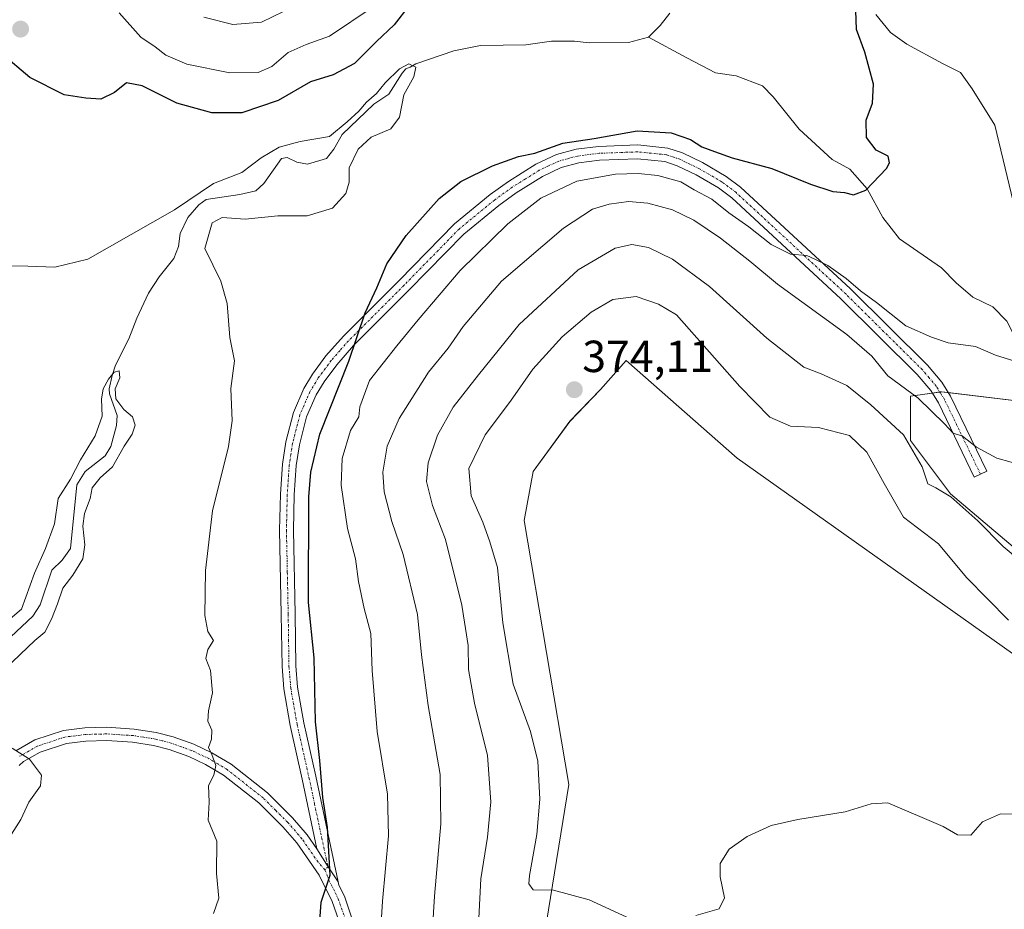
# Model space of a CAD drawing. Units: metres. Extents: x 632811 to 636305, y 4651030 to 4653409.
# Drawn here: x 635809 to 636029, y 4652359 to 4652558 of the extents above; entities that cross this region are included whole.
import ezdxf
from ezdxf.enums import TextEntityAlignment as Align

# ---------------------------------------------------------------- set-up
doc = ezdxf.new("R2010")
doc.units = ezdxf.units.M
doc.header["$MEASUREMENT"] = 0
doc.linetypes.add('TRAZO_Y_PUNTO', pattern=[1, 0.5, -0.25, 0, -0.25])
for name, color, linetype, lineweight in [('Camino', 19, 'Continuous', 0), ('Camino Cxs', 19, 'Continuous', 0), ('Camino eje', 39, 'TRAZO_Y_PUNTO', 13), ('Carátula', 7, 'Continuous', 5), ('Corriente natural lineal', 142, 'Continuous', 13), ('Cultivos herbáceos CxS', 92, 'Continuous', 0), ('Curva de nivel maestra', 36, 'Continuous', 30), ('Curva de nivel normal', 36, 'Continuous', 0), ('Matorral', 135, 'Continuous', 0), ('Matorral CxS', 135, 'Continuous', 0), ('Punto de cota en terreno', 7, 'Continuous', 0), ('Rótulo de punto de cota en terreno', 19, 'Continuous', 0)]:
    doc.layers.add(name, color=color, linetype=linetype, lineweight=lineweight)
doc.styles.add('Arial', font='txt', dxfattribs={"height": 0.2})

# ---------------------------------------------------------------- blocks, each defined once
blk = doc.blocks.new('*U151')
at = {"layer": 'Matorral CxS', "color": 135, "linetype": 'Continuous', "lineweight": 0}
for points in [[(636000.18, 4652558.63, 350.85), (636003.49, 4652554.66, 351.34), (636007.12, 4652552.01, 351.87), (636015.06, 4652547.71, 352.59), (636019.03, 4652545.73, 353.06), (636021.68, 4652542.09, 353.3), (636026.69, 4652533.96, 354.54), (636032.63, 4652509.21, 355.31)], [(636039.55, 4652471.6, 357.12), (636014.82, 4652474.57, 358.46), (636007.89, 4652473.58, 360.46), (636007.89, 4652463.69, 364.76), (636016.8, 4652451.81, 364.58), (636055.38, 4652419.15, 365.38)], [(636030.65, 4652416.18, 371.42), (635969.31, 4652459.73, 373.08), (635944.58, 4652481.5, 373.78), (635938.86, 4652475.04, 373.88), (635931.97, 4652467.96, 373.76), (635923.8, 4652456.76, 373.22), (635921.83, 4652445.87, 372.87), (635931.73, 4652387.02, 371.42), (635926.79, 4652356.34, 369.02)]]:
    blk.add_polyline3d(points, dxfattribs=at)
blk = doc.blocks.new('*U155')
at = {"layer": 'Cultivos herbáceos CxS', "color": 92, "linetype": 'Continuous', "lineweight": 0}
for points in [[(635926.79, 4652356.34, 369.02), (635931.73, 4652387.02, 371.42), (635921.83, 4652445.87, 372.87), (635923.8, 4652456.76, 373.22), (635931.97, 4652467.96, 373.76), (635938.86, 4652475.04, 373.88), (635944.58, 4652481.5, 373.78), (635969.31, 4652459.73, 373.08), (636030.65, 4652416.18, 371.42)], [(636055.38, 4652419.15, 365.38), (636016.8, 4652451.81, 364.58), (636007.89, 4652463.69, 364.76), (636007.89, 4652473.58, 360.46), (636014.82, 4652474.57, 358.46), (636039.55, 4652471.6, 357.12)], [(636032.63, 4652509.21, 355.31), (636026.69, 4652533.96, 354.54), (636021.68, 4652542.09, 353.3), (636019.03, 4652545.73, 353.06), (636015.06, 4652547.71, 352.59), (636007.12, 4652552.01, 351.87), (636003.49, 4652554.66, 351.34), (636000.18, 4652558.63, 350.85)]]:
    blk.add_polyline3d(points, dxfattribs=at)
blk = doc.blocks.new('*U166')
at = {"layer": 'Curva de nivel normal', "color": 36, "linetype": 'Continuous', "lineweight": 0}
blk.add_polyline3d([(635852.57, 4652358.23, 345), (635853.75, 4652361.7, 345), (635853.26, 4652367.18, 345), (635853.29, 4652374.36, 345), (635851.35, 4652379.09, 345), (635851.59, 4652383.09, 345), (635851.48, 4652386.76, 345), (635852.67, 4652389.09, 345), (635853.08, 4652391.25, 345), (635852.17, 4652393.72, 345), (635851.42, 4652395.25, 345), (635852.12, 4652397.09, 345), (635852.16, 4652399.09, 345), (635851.33, 4652401.09, 345), (635851.45, 4652403.42, 345), (635852.38, 4652407.42, 345), (635851.89, 4652412.42, 345), (635850.86, 4652415.08, 345), (635851.32, 4652417.08, 345), (635852.55, 4652419.08, 345), (635851.33, 4652421.08, 345), (635850.61, 4652424.65, 345), (635850.78, 4652434.69, 345), (635852.36, 4652447.98, 345), (635855.94, 4652462.38, 345), (635856.76, 4652468.05, 345), (635856.42, 4652475.28, 345), (635857.24, 4652481.44, 345), (635856.24, 4652486.68, 345), (635855.6, 4652494.2, 345), (635854.19, 4652499.2, 345), (635850.61, 4652506.48, 345), (635852.3, 4652512.18, 345), (635854.49, 4652513.39, 345), (635859.64, 4652513.06, 345), (635866.92, 4652513.78, 345), (635873.47, 4652513.78, 345), (635879.07, 4652515.46, 345), (635882.03, 4652518.75, 345), (635882.78, 4652521.26, 345), (635882.82, 4652524.46, 345), (635884.8, 4652528.66, 345), (635887.74, 4652531.33, 345), (635892.06, 4652533.14, 345), (635893.99, 4652535.75, 345), (635895.02, 4652540.75, 345), (635897.2, 4652544.75, 345), (635897.63, 4652546.89, 345), (635896.1, 4652547.64, 345), (635894, 4652546.55, 345), (635890.82, 4652543.41, 345), (635888.92, 4652541.08, 345), (635886.64, 4652539.08, 345), (635884.99, 4652537.08, 345), (635882.35, 4652534.71, 345), (635878.41, 4652531.49, 345), (635871.88, 4652530.36, 345), (635867.21, 4652529.06, 345), (635863.21, 4652526.68, 345), (635858.88, 4652523.42, 345), (635852.54, 4652521, 345), (635843.88, 4652515.08, 345), (635824.54, 4652504.11, 345), (635817.21, 4652502.32, 345), (635811.21, 4652502.56, 345), (635805.25, 4652502.62, 345)], dxfattribs=at)
blk = doc.blocks.new('*U173')
at = {"layer": 'Curva de nivel normal', "color": 36, "linetype": 'Continuous', "lineweight": 0}
for points in [[(635831.51, 4652559.03, 355), (635836.38, 4652553.62, 355), (635839.55, 4652551.42, 355), (635841.92, 4652549.56, 355), (635846.62, 4652547.55, 355), (635856.22, 4652545.63, 355), (635862.55, 4652545.72, 355), (635865.54, 4652547.04, 355), (635869.21, 4652550.21, 355), (635873.21, 4652551.96, 355), (635878.45, 4652553.8, 355), (635888.17, 4652560.35, 355)], [(636031.18, 4652481.39, 355), (636026.86, 4652482.74, 355), (636022.44, 4652484.65, 355), (636016.34, 4652485.49, 355), (636012.57, 4652486.75, 355), (636006.91, 4652489.26, 355), (636000.33, 4652494.42, 355), (635996.81, 4652497.02, 355), (635993.59, 4652499.8, 355), (635989.48, 4652502.67, 355), (635986.56, 4652504.1, 355), (635984.78, 4652504.94, 355), (635981.19, 4652505.21, 355), (635976.86, 4652507.35, 355), (635971.91, 4652511.33, 355), (635967.42, 4652514.44, 355), (635963.65, 4652517.48, 355), (635959.7, 4652519.54, 355), (635956.73, 4652521.35, 355), (635951.58, 4652522.8, 355), (635947.2, 4652523.2, 355), (635942.2, 4652523.06, 355), (635933.53, 4652521.51, 355), (635925.52, 4652517.69, 355), (635918.17, 4652511.98, 355), (635907.53, 4652501.58, 355), (635898.21, 4652490.61, 355), (635893.43, 4652484.78, 355), (635887.36, 4652477.08, 355), (635885.21, 4652471.21, 355), (635884.98, 4652469, 355), (635883.07, 4652465.94, 355), (635881.26, 4652459.71, 355), (635881.04, 4652453.75, 355), (635882.47, 4652444.08, 355), (635884.2, 4652437.33, 355), (635884.92, 4652432.24, 355), (635886.18, 4652426.27, 355), (635887.6, 4652420.65, 355), (635887.91, 4652412.43, 355), (635889.02, 4652398.84, 355), (635891.37, 4652384.88, 355), (635891.6, 4652375.58, 355), (635890.22, 4652361, 355), (635889.75, 4652352.52, 355)]]:
    blk.add_polyline3d(points, dxfattribs=at)
blk = doc.blocks.new('*U177')
at = {"layer": 'Curva de nivel normal', "color": 36, "linetype": 'Continuous', "lineweight": 0}
blk.add_polyline3d([(635911.74, 4652357.2, 365), (635912.13, 4652365.96, 365), (635913.67, 4652375.23, 365), (635914.39, 4652383.12, 365), (635913.62, 4652393.5, 365), (635910.77, 4652405.15, 365), (635909.42, 4652412.63, 365), (635909.34, 4652418.01, 365), (635907.89, 4652426.95, 365), (635904.27, 4652441.61, 365), (635901.41, 4652449.21, 365), (635900.06, 4652454.56, 365), (635900.43, 4652458.69, 365), (635902.53, 4652464.9, 365), (635906.02, 4652471.14, 365), (635911.66, 4652478.34, 365), (635920.73, 4652489.56, 365), (635933.87, 4652501.74, 365), (635942.1, 4652506.58, 365), (635945.82, 4652507.42, 365), (635949.51, 4652506.72, 365), (635954.9, 4652504.11, 365), (635963.09, 4652497.99, 365), (635975.93, 4652486.54, 365), (635984.13, 4652480.01, 365), (635988.03, 4652478.52, 365), (635993.76, 4652475.96, 365), (635999.07, 4652471.61, 365), (636006.38, 4652464.94, 365), (636010.54, 4652457.81, 365), (636011.79, 4652454.02, 365), (636013.57, 4652453.12, 365), (636016.93, 4652451.14, 365), (636022.89, 4652445.75, 365), (636028.58, 4652440.03, 365), (636038.57, 4652431.7, 365)], dxfattribs=at)
blk = doc.blocks.new('*U178')
at = {"layer": 'Curva de nivel normal', "color": 36, "linetype": 'Continuous', "lineweight": 0}
for points in [[(635804.14, 4652421.35, 340), (635809.81, 4652426.1, 340), (635812.65, 4652434.13, 340), (635815.15, 4652439.61, 340), (635817.13, 4652445.14, 340), (635817.97, 4652450.79, 340), (635820.72, 4652455.09, 340), (635822.95, 4652459.41, 340), (635826.2, 4652464.75, 340), (635827.77, 4652469.12, 340), (635827.63, 4652472.91, 340), (635827.97, 4652475.19, 340), (635829.18, 4652477.36, 340), (635830.46, 4652478.9, 340), (635831.54, 4652479.21, 340), (635831.66, 4652477.67, 340), (635830.67, 4652475.21, 340), (635830.8, 4652472.97, 340), (635832.57, 4652470.63, 340), (635834.52, 4652468.97, 340), (635835.08, 4652467.11, 340), (635834.46, 4652465.09, 340), (635832.67, 4652462.41, 340), (635830.04, 4652457.81, 340), (635827.34, 4652455.34, 340), (635825.52, 4652453.14, 340), (635825.05, 4652450.75, 340), (635823.8, 4652447.42, 340), (635823.43, 4652444.58, 340), (635823.88, 4652440.42, 340), (635823.42, 4652437.34, 340), (635821.23, 4652433.68, 340), (635819.02, 4652430.79, 340), (635817.82, 4652427.26, 340), (635816.44, 4652423.86, 340), (635814.99, 4652420.93, 340), (635812.73, 4652419.08, 340), (635806.1, 4652412.81, 340)], [(635807.66, 4652395.11, 340), (635811.56, 4652392.68, 340), (635814.25, 4652389.1, 340), (635814.01, 4652386.68, 340), (635811.44, 4652383.09, 340), (635809.6, 4652379.23, 340), (635807.55, 4652375.97, 340)]]:
    blk.add_polyline3d(points, dxfattribs=at)
blk = doc.blocks.new('*U200')
at = {"layer": 'Curva de nivel normal', "color": 36, "linetype": 'Continuous', "lineweight": 0}
for points in [[(635850.38, 4652558.09, 360), (635856.86, 4652556.42, 360), (635863.24, 4652556.98, 360), (635873.05, 4652561.74, 360)], [(636033.55, 4652457.95, 360), (636027.14, 4652459.78, 360), (636022.62, 4652462.19, 360), (636019.47, 4652464.68, 360), (636017.43, 4652465.31, 360), (636015.52, 4652467.4, 360), (636009.61, 4652473.16, 360), (636002.9, 4652478.12, 360), (635999.3, 4652482.52, 360), (635993.74, 4652487.29, 360), (635978.3, 4652498.51, 360), (635972.1, 4652503.66, 360), (635965.54, 4652508.79, 360), (635959.62, 4652512.84, 360), (635954.89, 4652515.1, 360), (635949.4, 4652516.62, 360), (635945.06, 4652516.96, 360), (635940.79, 4652516.41, 360), (635937.02, 4652515.24, 360), (635930.55, 4652511.06, 360), (635916.79, 4652499.21, 360), (635908.21, 4652489.14, 360), (635904.88, 4652484.26, 360), (635900.48, 4652478.9, 360), (635893.96, 4652468.62, 360), (635891.3, 4652462.45, 360), (635890.32, 4652456.66, 360), (635890.57, 4652452.23, 360), (635892.32, 4652445.62, 360), (635894.82, 4652438.26, 360), (635898.01, 4652424.88, 360), (635898.93, 4652415.88, 360), (635900.4, 4652404.62, 360), (635903.06, 4652389.22, 360), (635903.24, 4652378.23, 360), (635901.8, 4652362.12, 360), (635900.69, 4652343.91, 360)]]:
    blk.add_polyline3d(points, dxfattribs=at)
blk = doc.blocks.new('*U201')
at = {"layer": 'Curva de nivel maestra', "color": 36, "linetype": 'Continuous', "lineweight": 30}
for points in [[(635876.22, 4652355.53, 350), (635876.55, 4652360.76, 350), (635878.54, 4652366.76, 350), (635877.96, 4652377.42, 350), (635876.93, 4652384.09, 350), (635876.27, 4652392.38, 350), (635875.29, 4652400.96, 350), (635875.01, 4652415.22, 350), (635873.76, 4652427.55, 350), (635873.85, 4652451.1, 350), (635874.24, 4652456.64, 350), (635876.3, 4652465.08, 350), (635882.75, 4652481.41, 350), (635886.39, 4652492.16, 350), (635889, 4652497.75, 350), (635891.18, 4652503.07, 350), (635895.54, 4652509.36, 350), (635902.85, 4652517.65, 350), (635907.66, 4652521.44, 350), (635914.78, 4652524.9, 350), (635920.55, 4652527.03, 350), (635924.16, 4652527.77, 350), (635930.42, 4652529.97, 350), (635937.43, 4652530.98, 350), (635947, 4652532.76, 350), (635954.59, 4652532.27, 350), (635958.87, 4652530.79, 350), (635961.39, 4652529.17, 350), (635964.24, 4652528.1, 350), (635968.18, 4652526.67, 350), (635977.02, 4652524.32, 350), (635985.66, 4652520.81, 350), (635990.61, 4652519.17, 350), (635993.17, 4652518.96, 350), (635995.2, 4652518.45, 350), (635997.95, 4652519.51, 350), (636002.57, 4652524.34, 350), (636003.25, 4652525.58, 350), (636002.91, 4652527.04, 350), (636000.29, 4652528.43, 350), (635998.09, 4652531.24, 350), (635998.06, 4652535.08, 350), (635999.48, 4652538.92, 350), (635999.69, 4652543.09, 350), (635997.71, 4652550.25, 350), (635995.86, 4652555.34, 350), (635995.68, 4652561.61, 350)], [(635896.21, 4652560.63, 350), (635892.86, 4652556.39, 350), (635888.9, 4652552.63, 350), (635883.96, 4652547.71, 350), (635879.22, 4652545.18, 350), (635874.16, 4652543.67, 350), (635866.98, 4652539.52, 350), (635858.88, 4652536.75, 350), (635852.2, 4652536.74, 350), (635844.37, 4652538.91, 350), (635836.7, 4652542.72, 350), (635833.17, 4652543.4, 350), (635830.47, 4652541.27, 350), (635827.45, 4652539.76, 350), (635824.1, 4652539.97, 350), (635819.27, 4652540.74, 350), (635811.64, 4652544.6, 350), (635805.35, 4652549.98, 350)]]:
    blk.add_polyline3d(points, dxfattribs=at)
blk = doc.blocks.new('5PATER')
at = {"layer": 'Carátula', "linetype": 'Continuous', "lineweight": 5}
h = blk.add_hatch(color=250, dxfattribs=at)
edge = h.paths.add_edge_path()
edge.add_ellipse((0, 0.01), major_axis=(-1.33, -1.34), ratio=0.999422, start_angle=0, end_angle=360)

msp = doc.modelspace()

# ---------------------------------------------------------------- linework, layer by layer
at = {"layer": 'Camino', "color": 19, "linetype": 'Continuous', "lineweight": 0}
for points in [[(635875.63, 4652372.65, 349), (635872.34, 4652388.23, 348.53), (635869.68, 4652400.15, 347.63), (635868.26, 4652408.32, 347.37), (635867.85, 4652413.31, 347.25), (635867.67, 4652424.93, 347.44), (635867.29, 4652443.68, 347.76), (635867.47, 4652451.71, 347.8), (635867.91, 4652458.44, 347.67), (635868.67, 4652463.38, 347.75), (635870.38, 4652469.96, 348.11), (635872.69, 4652475.28, 348.56), (635874.65, 4652478.49, 348.9), (635877.63, 4652482.53, 349.29), (635881.52, 4652486.96, 349.48), (635893.94, 4652499.38, 350.53), (635906.26, 4652511.97, 351.1), (635914.25, 4652518.51, 351.06), (635918.29, 4652521.44, 350.91), (635924.44, 4652525.29, 350.52), (635929, 4652527.42, 350.43), (635933.4, 4652528.62, 350.38), (635938.36, 4652529.26, 350.35), (635947.15, 4652529.57, 350.92), (635953.82, 4652528.89, 351.28), (635957.1, 4652527.82, 351.3), (635961.58, 4652525.63, 351.14), (635966.81, 4652522.58, 351.33), (635970.06, 4652520.13, 352.02), (635994.53, 4652497.49, 354.99), (636011.72, 4652480.49, 357.24), (636014.93, 4652476.67, 357.73), (636016.85, 4652473.56, 358.67), (636024.92, 4652456.83, 360.8), (636022.14, 4652455.49, 361.23), (636014.14, 4652472.08, 359.25), (636012.42, 4652474.85, 358.58), (636009.44, 4652478.39, 358.12), (635992.4, 4652495.26, 356.29), (635968.08, 4652517.76, 353.08), (635965.1, 4652520.01, 352.63), (635960.13, 4652522.91, 352.43), (635955.94, 4652524.95, 352.15), (635953.18, 4652525.86, 352.54), (635947.05, 4652526.48, 352.05), (635938.61, 4652526.18, 351.71), (635934.01, 4652525.59, 351.56), (635930.07, 4652524.52, 351.35), (635925.92, 4652522.57, 351.71), (635920.01, 4652518.88, 351.47), (635916.13, 4652516.07, 351.71), (635908.34, 4652509.69, 351.68), (635896.13, 4652497.21, 351.06), (635883.77, 4652484.84, 349.92), (635880.03, 4652480.59, 349.65), (635877.21, 4652476.77, 349.36), (635875.43, 4652473.86, 348.98), (635873.3, 4652468.95, 348.71), (635871.7, 4652462.75, 348.34), (635870.98, 4652458.11, 348.4), (635870.55, 4652451.57, 348.48), (635870.37, 4652443.68, 348.31), (635870.76, 4652424.98, 348.02), (635870.93, 4652413.46, 347.7), (635871.32, 4652408.71, 347.8), (635872.7, 4652400.75, 348.52), (635875.35, 4652388.88, 349.33), (635880.34, 4652365.32, 350.55)], [(635808.49, 4652394.52, 339.94), (635812.76, 4652396.94, 340.5), (635819.11, 4652399.03, 341.08), (635823.87, 4652399.64, 341.49), (635828.82, 4652399.76, 342.03), (635834.87, 4652399.37, 342.77), (635839.82, 4652398.6, 343.42), (635843.55, 4652397.66, 343.92), (635848.22, 4652395.97, 344.34), (635852.21, 4652394.1, 344.83), (635856.48, 4652391.54, 345.54), (635864.61, 4652385.12, 346.81), (635870.21, 4652379.56, 347.76), (635873.45, 4652375.81, 348.48), (635875.63, 4652372.65, 349)], [(635880.48, 4652356.72, 350.9), (635879, 4652360.96, 350.33), (635876.09, 4652366.76, 349.32), (635871.11, 4652374, 348.04), (635868.05, 4652377.54, 347.37), (635862.64, 4652382.9, 346.53), (635854.79, 4652389.1, 345.27), (635850.82, 4652391.49, 344.71), (635847.09, 4652393.23, 343.97), (635842.68, 4652394.82, 343.59), (635839.23, 4652395.7, 343.28), (635834.54, 4652396.42, 342.76), (635828.76, 4652396.8, 342.04), (635824.09, 4652396.68, 341.48), (635819.77, 4652396.13, 340.98), (635813.96, 4652394.22, 340.25), (635810.22, 4652392.1, 339.84), (635809.26, 4652391.24, 339.71)], [(635880.34, 4652365.32, 350.55), (635878.12, 4652368.66, 349.84), (635875.63, 4652372.65, 349)], [(635880.34, 4652365.32, 350.55), (635878.12, 4652368.66, 349.84), (635875.63, 4652372.65, 349)], [(635880.34, 4652365.32, 350.55), (635880.49, 4652364.6, 350.55), (635881.73, 4652362.12, 350.88), (635883.36, 4652357.46, 351.99)]]:
    msp.add_polyline3d(points, dxfattribs=at)
at = {"layer": 'Camino Cxs', "color": 19, "linetype": 'Continuous', "lineweight": 0}
msp.add_polyline3d([(635880.34, 4652365.32, 350.55), (635878.12, 4652368.66, 349.84), (635875.63, 4652372.65, 349), (635872.34, 4652388.23, 348.53), (635869.68, 4652400.15, 347.63), (635868.26, 4652408.32, 347.37), (635867.85, 4652413.31, 347.25), (635867.67, 4652424.93, 347.44), (635867.29, 4652443.68, 347.76), (635867.47, 4652451.71, 347.8), (635867.91, 4652458.44, 347.67), (635868.67, 4652463.38, 347.75), (635870.38, 4652469.96, 348.11), (635872.69, 4652475.28, 348.56), (635874.65, 4652478.49, 348.9), (635877.63, 4652482.53, 349.29), (635881.52, 4652486.96, 349.48), (635893.94, 4652499.38, 350.53), (635906.26, 4652511.97, 351.1), (635914.25, 4652518.51, 351.06), (635918.29, 4652521.44, 350.91), (635924.44, 4652525.29, 350.52), (635929, 4652527.42, 350.43), (635933.4, 4652528.62, 350.38), (635938.36, 4652529.26, 350.35), (635947.15, 4652529.57, 350.92), (635953.82, 4652528.89, 351.28), (635957.1, 4652527.82, 351.3), (635961.58, 4652525.63, 351.14), (635966.81, 4652522.58, 351.33), (635970.06, 4652520.13, 352.02), (635994.53, 4652497.49, 354.99), (636011.72, 4652480.49, 357.24), (636014.93, 4652476.67, 357.73), (636016.85, 4652473.56, 358.67), (636024.92, 4652456.83, 360.8), (636022.14, 4652455.49, 361.23), (636014.14, 4652472.08, 359.25), (636012.42, 4652474.85, 358.58), (636009.44, 4652478.39, 358.12), (635992.4, 4652495.26, 356.29), (635968.08, 4652517.76, 353.08), (635965.1, 4652520.01, 352.63), (635960.13, 4652522.91, 352.43), (635955.94, 4652524.95, 352.15), (635953.18, 4652525.86, 352.54), (635947.05, 4652526.48, 352.05), (635938.61, 4652526.18, 351.71), (635934.01, 4652525.59, 351.56), (635930.07, 4652524.52, 351.35), (635925.92, 4652522.57, 351.71), (635920.01, 4652518.88, 351.47), (635916.13, 4652516.07, 351.71), (635908.34, 4652509.69, 351.68), (635896.13, 4652497.21, 351.06), (635883.77, 4652484.84, 349.92), (635880.03, 4652480.59, 349.65), (635877.21, 4652476.77, 349.36), (635875.43, 4652473.86, 348.98), (635873.3, 4652468.95, 348.71), (635871.7, 4652462.75, 348.34), (635870.98, 4652458.11, 348.4), (635870.55, 4652451.57, 348.48), (635870.37, 4652443.68, 348.31), (635870.76, 4652424.98, 348.02), (635870.93, 4652413.46, 347.7), (635871.32, 4652408.71, 347.8), (635872.7, 4652400.75, 348.52), (635875.35, 4652388.88, 349.33), (635880.34, 4652365.32, 350.55)], close=True, dxfattribs=at)
for points in [[(635808.49, 4652394.52, 339.94), (635812.76, 4652396.94, 340.5), (635819.11, 4652399.03, 341.08), (635823.87, 4652399.64, 341.49), (635828.82, 4652399.76, 342.03), (635834.87, 4652399.37, 342.77), (635839.82, 4652398.6, 343.42), (635843.55, 4652397.66, 343.92), (635848.22, 4652395.97, 344.34), (635852.21, 4652394.1, 344.83), (635856.48, 4652391.54, 345.54), (635864.61, 4652385.12, 346.81), (635870.21, 4652379.56, 347.76), (635873.45, 4652375.81, 348.48), (635875.63, 4652372.65, 349), (635875.63, 4652372.65, 349), (635878.12, 4652368.66, 349.84), (635880.34, 4652365.32, 350.55), (635880.49, 4652364.6, 350.55), (635881.73, 4652362.12, 350.88), (635883.36, 4652357.46, 351.99)], [(635880.48, 4652356.72, 350.9), (635879, 4652360.96, 350.33), (635876.09, 4652366.76, 349.32), (635871.11, 4652374, 348.04), (635868.05, 4652377.54, 347.37), (635862.64, 4652382.9, 346.53), (635854.79, 4652389.1, 345.27), (635850.82, 4652391.49, 344.71), (635847.09, 4652393.23, 343.97), (635842.68, 4652394.82, 343.59), (635839.23, 4652395.7, 343.28), (635834.54, 4652396.42, 342.76), (635828.76, 4652396.8, 342.04), (635824.09, 4652396.68, 341.48), (635819.77, 4652396.13, 340.98), (635813.96, 4652394.22, 340.25), (635810.22, 4652392.1, 339.84), (635809.26, 4652391.24, 339.71)]]:
    msp.add_polyline3d(points, dxfattribs=at)
at = {"layer": 'Camino eje', "color": 39, "linetype": 'TRAZO_Y_PUNTO', "lineweight": 13}
for points in [[(636023.53, 4652456.16, 361.02), (636015.5, 4652472.82, 358.95), (636014.64, 4652474.21, 358.59), (636013.68, 4652475.76, 358.23), (636012.07, 4652477.67, 358.14), (636010.58, 4652479.44, 357.78), (636001.99, 4652487.94, 356.86), (635993.47, 4652496.38, 355.72), (635969.07, 4652518.95, 352.47), (635965.96, 4652521.3, 351.88), (635960.86, 4652524.27, 351.68), (635958.76, 4652525.29, 351.62), (635956.52, 4652526.39, 351.7), (635955.14, 4652526.84, 351.83), (635953.5, 4652527.38, 351.87), (635950.17, 4652527.72, 351.81), (635947.1, 4652528.03, 351.41), (635938.49, 4652527.72, 350.94), (635933.71, 4652527.11, 350.94), (635931.74, 4652526.57, 350.99), (635929.54, 4652525.97, 350.88), (635927.26, 4652524.91, 350.84), (635925.18, 4652523.93, 350.89), (635922.11, 4652522.01, 351.21), (635919.15, 4652520.16, 351.19), (635915.19, 4652517.29, 351.36), (635907.3, 4652510.83, 351.34), (635895.04, 4652498.3, 350.75), (635888.86, 4652492.11, 350.25), (635882.65, 4652485.9, 349.7), (635880.78, 4652483.78, 349.61), (635878.83, 4652481.56, 349.47), (635875.93, 4652477.63, 349.11), (635874.06, 4652474.57, 348.78), (635871.84, 4652469.46, 348.42), (635870.99, 4652466.17, 348.18), (635870.19, 4652463.07, 348.01), (635869.81, 4652460.6, 348.04), (635869.45, 4652458.28, 348.04), (635869.01, 4652451.64, 348.14), (635868.83, 4652443.68, 348.03), (635869.02, 4652434.31, 347.9), (635869.22, 4652424.96, 347.73), (635869.3, 4652419.2, 347.58), (635869.39, 4652413.39, 347.48), (635869.79, 4652408.52, 347.59), (635871.19, 4652400.45, 347.86), (635873.85, 4652388.56, 348.93), (635875.08, 4652382.71, 349.08), (635877.65, 4652370.57, 349.65), (635878.12, 4652368.66, 349.84), (635877.4, 4652368, 349.6)], [(635877.4, 4652368, 349.6), (635875.86, 4652369.71, 349.1), (635873.37, 4652373.33, 348.54), (635872.28, 4652374.91, 348.26), (635869.13, 4652378.55, 347.55), (635866.43, 4652381.23, 347.1), (635863.63, 4652384.01, 346.68), (635855.64, 4652390.32, 345.39), (635853.5, 4652391.6, 345.1), (635851.52, 4652392.8, 344.74), (635849.52, 4652393.73, 344.37), (635847.66, 4652394.6, 344.14), (635845.45, 4652395.4, 343.95), (635843.12, 4652396.24, 343.74), (635841.25, 4652396.71, 343.53), (635839.53, 4652397.15, 343.34), (635837.05, 4652397.54, 343.04), (635834.71, 4652397.9, 342.73), (635831.68, 4652398.09, 342.32), (635828.79, 4652398.28, 341.97), (635826.46, 4652398.22, 341.71), (635823.98, 4652398.16, 341.45), (635819.44, 4652397.58, 341.03), (635813.36, 4652395.58, 340.37), (635809.36, 4652393.31, 339.91)], [(635877.4, 4652368, 349.6), (635878.29, 4652365.68, 350.01), (635879.75, 4652362.78, 350.39), (635880.37, 4652361.54, 350.56), (635881.92, 4652357.09, 351.32)]]:
    msp.add_polyline3d(points, dxfattribs=at)
at = {"layer": 'Corriente natural lineal', "color": 142, "linetype": 'Continuous', "lineweight": 13}
for points in [[(635954.24, 4652558.99, 346.8), (635952.11, 4652556.24, 346.68), (635949.5, 4652553.62, 346.56)], [(635949.5, 4652553.62, 346.56), (635945.03, 4652552.4, 346.56), (635936.3, 4652552.33, 346.41), (635933, 4652552.69, 346.32), (635927.93, 4652552.68, 346.19), (635922.17, 4652551.88, 346.08), (635912.08, 4652551.76, 345.94), (635906.11, 4652550.59, 345.85), (635897.69, 4652547.67, 345.02), (635896.41, 4652546.91, 344.86), (635895.4, 4652546.52, 344.99), (635894.63, 4652545.59, 345.01), (635891.68, 4652540.89, 344.57), (635888.28, 4652538.66, 344.6), (635881.28, 4652531.89, 344.47), (635879.39, 4652528.64, 344.23), (635877.76, 4652526.57, 344.33), (635873.49, 4652525.32, 343.94), (635871.17, 4652525.76, 343.81), (635868.95, 4652526.75, 344.07), (635867.73, 4652526.53, 344.09), (635863.8, 4652520.96, 343.69), (635861.99, 4652519.37, 343.3), (635858.47, 4652518.5, 343), (635850.94, 4652517.44, 343.82), (635849.3, 4652516.26, 344.01), (635846.82, 4652513.4, 342.91), (635845.14, 4652509.84, 343.11), (635844.78, 4652506.91, 343), (635843.73, 4652504.24, 342.9), (635840.46, 4652500.15, 342.43), (635838.11, 4652496.55, 342.41), (635835.5, 4652490.97, 342.02), (635833.67, 4652486.35, 341.94), (635830.7, 4652480.5, 341.13), (635829.99, 4652478.18, 340.93), (635829.35, 4652475.21, 340.97), (635829.37, 4652474.09, 340.92), (635831.07, 4652469.25, 338.39), (635830.97, 4652467.01, 337.93), (635829.65, 4652462.37, 338.51), (635828.39, 4652460.31, 338.67), (635823.95, 4652456.81, 339), (635822.1, 4652453.79, 338.25), (635820.71, 4652439.64, 337.86), (635818.85, 4652436.99, 338.31), (635816.54, 4652434.81, 337.38), (635813.97, 4652427.03, 339.04), (635812.31, 4652424.52, 338.29), (635807.38, 4652419.96, 337.51)], [(636051.82, 4652469.34, 356.36), (636046.92, 4652472.37, 356.26), (636038.96, 4652479.89, 355.3), (636031.94, 4652485.39, 354.45), (636029.42, 4652490.28, 353.77), (636026.28, 4652493.5, 352.85), (636021.79, 4652495.64, 352.9), (636018.08, 4652498.85, 352.32), (636014.86, 4652502.2, 351.89), (636005.46, 4652508.65, 350.7), (636001.78, 4652513.42, 350.43), (635998.25, 4652519.83, 349.93), (635994.38, 4652524.15, 349.3), (635990.47, 4652526.34, 348.98), (635983.1, 4652533.06, 348), (635977.28, 4652540.34, 347.38), (635974.93, 4652542.79, 347.2), (635969.09, 4652545.01, 347.09), (635964.45, 4652545.69, 347.04), (635958.05, 4652548.96, 346.86), (635949.5, 4652553.62, 346.56)]]:
    msp.add_polyline3d(points, dxfattribs=at)
at = {"layer": 'Cultivos herbáceos CxS', "color": 92, "linetype": 'Continuous', "lineweight": 0}
for points in [[(636000.18, 4652558.63, 350.85), (636003.49, 4652554.66, 351.34), (636007.12, 4652552.01, 351.87), (636015.06, 4652547.71, 352.59), (636019.03, 4652545.73, 353.06), (636021.68, 4652542.09, 353.3), (636026.69, 4652533.96, 354.54), (636032.62, 4652509.21, 355.31)], [(636030.65, 4652416.18, 371.42), (635969.31, 4652459.73, 373.08), (635944.58, 4652481.5, 373.78), (635938.86, 4652475.04, 373.88), (635931.97, 4652467.97, 373.76), (635923.8, 4652456.76, 373.22), (635921.83, 4652445.87, 372.87), (635931.73, 4652387.02, 371.42), (635926.79, 4652356.34, 369.02)], [(636039.55, 4652471.6, 357.12), (636016.34, 4652474.39, 358.42), (636014.82, 4652474.57, 358.46), (636014.44, 4652474.52, 358.5), (636012.77, 4652474.28, 358.66), (636007.89, 4652473.58, 360.46), (636007.89, 4652463.69, 364.76), (636016.8, 4652451.81, 364.58), (636055.38, 4652419.15, 365.38)]]:
    msp.add_polyline3d(points, dxfattribs=at)
at = {"layer": 'Curva de nivel normal', "color": 36, "linetype": 'Continuous', "lineweight": 0}
for points in [[(636029.78, 4652423.65, 370), (636020.42, 4652433.14, 370), (636014.17, 4652440.67, 370), (636006.38, 4652446.57, 370), (636002.05, 4652454.09, 370), (635998.19, 4652461.06, 370), (635994.32, 4652464.81, 370), (635987.44, 4652466.62, 370), (635981.16, 4652466.86, 370), (635976.58, 4652468.93, 370), (635969.87, 4652475.74, 370), (635955.79, 4652491.67, 370), (635951.74, 4652494.11, 370), (635946.77, 4652495.82, 370), (635941.58, 4652495.09, 370), (635936.77, 4652492.3, 370), (635930.31, 4652486.78, 370), (635923.73, 4652479.62, 370), (635918.78, 4652472.43, 370), (635913.1, 4652464.98, 370), (635909.45, 4652457.48, 370), (635909.98, 4652451.33, 370), (635912.57, 4652445.48, 370), (635914.16, 4652441.08, 370), (635915.87, 4652435.41, 370), (635917.02, 4652423.04, 370), (635919.38, 4652409.34, 370), (635923.21, 4652398.81, 370), (635924.84, 4652392.2, 370), (635925.33, 4652383.71, 370), (635924.6, 4652375.89, 370), (635922.98, 4652366.69, 370), (635922.86, 4652364.89, 370), (635923.82, 4652363.49, 370), (635928.35, 4652363.44, 370), (635936.31, 4652361.33, 370), (635947.47, 4652356.2, 370)], [(635960.09, 4652357.8, 370), (635965.24, 4652359.28, 370), (635966.44, 4652361.76, 370), (635965.47, 4652366.42, 370), (635965.53, 4652369.36, 370), (635967.53, 4652372.58, 370), (635971.53, 4652375.41, 370), (635976.87, 4652377.84, 370), (635982.81, 4652379.21, 370), (635993.32, 4652380.88, 370), (635999.17, 4652382.73, 370), (636002.88, 4652382.93, 370), (636015.2, 4652377.66, 370), (636018.37, 4652375.77, 370)], [(636018.37, 4652375.77, 370), (636021.38, 4652375.71, 370), (636023.94, 4652378.71, 370), (636027.95, 4652380.48, 370), (636036.13, 4652380.35, 370), (636047.82, 4652378.63, 370), (636056.46, 4652376.36, 370), (636062.89, 4652373.45, 370), (636067.21, 4652370.1, 370), (636071.62, 4652363.2, 370), (636074.52, 4652353.88, 370)]]:
    msp.add_polyline3d(points, dxfattribs=at)
at = {"layer": 'Matorral', "color": 135, "linetype": 'Continuous', "lineweight": 0}
for points in [[(636000.18, 4652558.63, 350.85), (636003.49, 4652554.66, 351.34), (636007.12, 4652552.01, 351.87), (636015.06, 4652547.71, 352.59), (636019.03, 4652545.73, 353.06), (636021.68, 4652542.09, 353.3), (636026.69, 4652533.96, 354.54), (636032.62, 4652509.21, 355.31)], [(636030.65, 4652416.18, 371.42), (635969.31, 4652459.73, 373.08), (635944.58, 4652481.5, 373.78), (635938.86, 4652475.04, 373.88), (635931.97, 4652467.97, 373.76), (635923.8, 4652456.76, 373.22), (635921.83, 4652445.87, 372.87), (635931.73, 4652387.02, 371.42), (635926.79, 4652356.34, 369.02)], [(636039.55, 4652471.6, 357.12), (636016.34, 4652474.39, 358.42), (636014.82, 4652474.57, 358.46), (636014.44, 4652474.52, 358.5), (636012.77, 4652474.28, 358.66), (636007.89, 4652473.58, 360.46), (636007.89, 4652463.69, 364.76), (636016.8, 4652451.81, 364.58), (636055.38, 4652419.15, 365.38)]]:
    msp.add_polyline3d(points, dxfattribs=at)

# ---------------------------------------------------------------- block references
at = {"layer": 'Cultivos herbáceos CxS', "color": 92, "linetype": 'Continuous', "lineweight": 0}
msp.add_blockref('*U155', (0, 0), dxfattribs=at)
at = {"layer": 'Curva de nivel maestra', "color": 36, "linetype": 'Continuous', "lineweight": 30}
msp.add_blockref('*U201', (0, 0), dxfattribs=at)
at = {"layer": 'Curva de nivel normal', "color": 36, "linetype": 'Continuous', "lineweight": 0}
for name in ['*U177', '*U173', '*U200', '*U166', '*U178']:
    msp.add_blockref(name, (0, 0), dxfattribs=at)
at = {"layer": 'Matorral CxS', "color": 135, "linetype": 'Continuous', "lineweight": 0}
msp.add_blockref('*U151', (0, 0), dxfattribs=at)
at = {"layer": 'Punto de cota en terreno', "linetype": 'Continuous', "lineweight": 0}
for p in [(635809.57, 4652555.39, 351.67), (635933, 4652475, 374.11)]:
    msp.add_blockref('5PATER', p, dxfattribs=at)

# ---------------------------------------------------------------- texts
at = {"layer": 'Rótulo de punto de cota en terreno', "color": 19, "linetype": 'Continuous', "lineweight": 0, "style": 'Arial'}
msp.add_text('374,11', height=7, dxfattribs=at).set_placement((635934.76, 4652476.76), align=Align.BOTTOM_LEFT)

doc.saveas('drawing.dxf')
